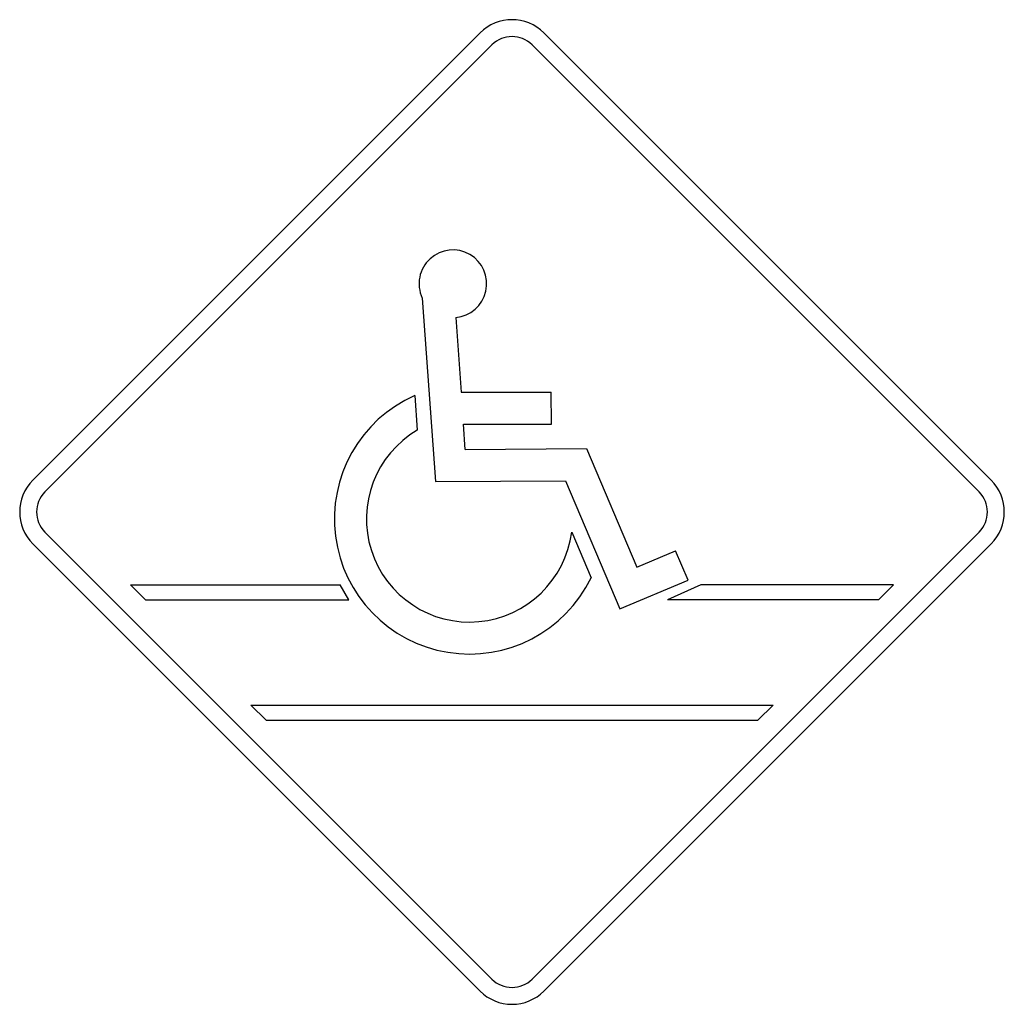
# Model space of a CAD drawing. Extents: x -0.2 to 0.2, y 0 to 0.4.
import ezdxf

# ---------------------------------------------------------------- set-up
doc = ezdxf.new("R2010")
doc.units = 0
doc.header["$MEASUREMENT"] = 0

msp = doc.modelspace()

# ---------------------------------------------------------------- linework, layer by layer
for p, q in [((-0.1946337447179328, 0.2129764576946381), (-0.0129828116536776, 0.3946273907672087)), ((0.0129754862528133, 0.3946273907672087), (0.194618394517897, 0.2129764576946381)), ((-0.1897895006225095, 0.2081403362870414), (-0.0081385675582543, 0.3897913672150053)), ((0.00813946270061, 0.3897913672150053), (0.1897822730936695, 0.2081403362870414)), ((-0.0364863010960987, 0.2869204675329876), (-0.0311282735358834, 0.2123565901774423)), ((-0.022883272221914, 0.2790261111973035), (-0.0207058089679504, 0.2486150232737017)), ((-0.0207058089679504, 0.2486150232737017), (0.015960323532382, 0.2486477096859021)), ((0.015984789409678, 0.2356644504568891), (0.015960323532382, 0.2486477096859021)), ((-0.03947113836735201, 0.247334674875016), (-0.0384599146438681, 0.2332749169618268)), ((-0.0197679828846697, 0.2356155187022971), (0.015984789409678, 0.2356644504568891)), ((-0.0190340065075832, 0.2254295902527588), (-0.0197679828846697, 0.2356155187022971)), ((-0.0190340065075832, 0.2254295902527588), (0.0303217946609493, 0.2257476466742371)), ((0.0303217946609493, 0.2257476466742371), (0.0506937494237347, 0.1776150416232093)), ((-0.0311282735358834, 0.2123565901774423), (0.0217424915747947, 0.2126828671504558)), ((0.0217424915747947, 0.2126828671504558), (0.0437699055918471, 0.160611255522163)), ((-0.1897895006225095, 0.1918624038918858), (-0.0081385675582543, 0.0102194956268022)), ((0.1897822730936695, 0.1918624038918858), (0.00813946270061, 0.0102194956268022)), ((0.0242461339297477, 0.1918541833569813), (0.0321078038449159, 0.173276458313067)), ((-0.1946337447179328, 0.1870181597881472), (-0.0129828116536776, 0.0053752515396943)), ((0.194618394517897, 0.1870181597881472), (0.0129754862528133, 0.0053752515396943)), ((0.0506937494237347, 0.1776150416232093), (0.066474241551883, 0.1842616381170148)), ((0.0715223353535004, 0.1722814799402899), (0.066474241551883, 0.1842616381170148)), ((0.0437699055918471, 0.160611255522163), (0.0715223353535004, 0.1722814799402899)), ((-0.1549745544114425, 0.1704384163139049), (-0.0698088286673814, 0.1704384163139049)), ((-0.1549745544114425, 0.1704384163139049), (-0.1488580845968447, 0.1643219465076224)), ((-0.0662205649487412, 0.1643219465076224), (-0.0698088286673814, 0.1704384163139049)), ((0.0767173222992331, 0.1704384163139049), (0.0631224160962441, 0.1643219465076224)), ((0.1549754495537982, 0.1704384163139049), (0.0767173222992331, 0.1704384163139049)), ((0.1549754495537982, 0.1704384163139049), (0.1488589797392004, 0.1643219465076224)), ((-0.1488580845968447, 0.1643219465076224), (-0.0662205649487412, 0.1643219465076224)), ((0.1488589797392004, 0.1643219465076224), (0.0631224160962441, 0.1643219465076224)), ((-0.1060427958697141, 0.1215066577804918), (0.1060436910120697, 0.1215066577804918)), ((-0.0999263260468009, 0.1153901879575786), (-0.1060427958697141, 0.1215066577804918)), ((0.0999272211891566, 0.1153901879575786), (0.1060436910120697, 0.1215066577804918)), ((-0.0999263260468009, 0.1153901879575786), (0.0999272211891566, 0.1153901879575786))]:
    msp.add_line(p, q)
for centre, radius, start, end in [((-4.331980433e-07, 0.3816505905429733), 0.0183494094545677, 44.99999700179414, 134.9995060002614), ((-4.331980433e-07, 0.3816505905429733), 0.0114989632581958, 44.99999700179414, 134.9995060002614), ((-0.0240220121084416, 0.2927197616994859), 0.0137457138835716, 274.7402889995033, 204.9572810029941), ((-0.0172827388653855, 0.1971626919803522), 0.0548608197284738, 113.8544639989291, 334.1890529964327), ((-0.0172827388653855, 0.1971626919803522), 0.0418632724330632, 120.3893059979377, 352.7205810002415), ((-0.1816518555808423, 0.2000005382354661), 0.0183494094545677, 134.9999969985515, 224.9999939997561), ((0.1816498148202507, 0.2000007339795144), 0.0183494094545677, 314.9999969985516, 44.99933599747873), ((-0.1816518555808423, 0.2000005382354661), 0.0114989632581958, 134.9999969985515, 224.9999939997561), ((0.1816498148202507, 0.2000007339795144), 0.0114989632581958, 314.9999969985516, 44.99933599747873), ((-2.374706258e-07, 0.0183494094521088), 0.0114989632581958, 225.0005859964032, 315.0008969982842), ((-2.374706258e-07, 0.0183494094521088), 0.0183494094545677, 225.0005859964032, 315.0008969982842)]:
    msp.add_arc(centre, radius, start, end)

doc.saveas('drawing.dxf')
